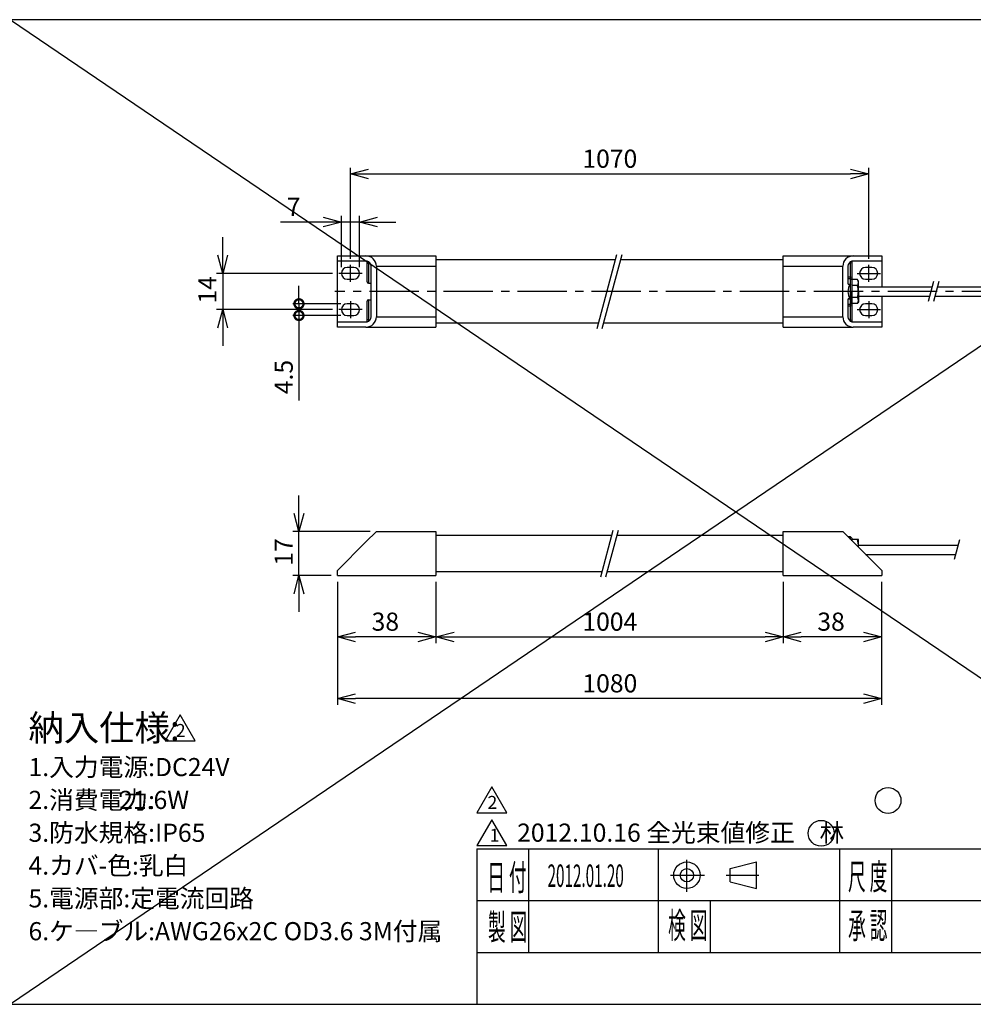
# Model space of a CAD drawing. Extents: x 0 to 2240, y 0 to 380.
# Drawn here: x 564 to 932, y 0 to 380 of the extents above; entities that cross this region are included whole.
import ezdxf

# ---------------------------------------------------------------- set-up
doc = ezdxf.new("R2010")
doc.units = 0
doc.header["$PDMODE"] = 3
doc.linetypes.add('CENTER2', pattern=[28.575, 19.05, -3.175, 3.175, -3.175])
doc.layers.get('0').update_dxf_attribs({"linetype": 'CONTINUOUS'})
doc.layers.get('DEFPOINTS').update_dxf_attribs({"linetype": 'CONTINUOUS'})
for name, color, linetype in [('CENTER', 1, 'CENTER2'), ('CONTOUR', 2, 'CONTINUOUS'), ('DIM', 3, 'CONTINUOUS'), ('FRAME', 9, 'CONTINUOUS'), ('MARK', 6, 'CONTINUOUS'), ('SECTION', 5, 'CONTINUOUS')]:
    doc.layers.add(name, color=color, linetype=linetype)
doc.styles.get("Standard").update_dxf_attribs({"font": 'txt.shx', "bigfont": 'bigfont.shx'})
doc.dimstyles.get("Standard").update_dxf_attribs({"dimtxt": 2.5, "dimasz": 2.5, "dimexe": 1.25, "dimexo": 0.625, "dimtad": 1, "dimcen": 2.5, "dimazin": 3, "dimtfac": 1, "dimtmove": 0, "dimatfit": 3})

# ---------------------------------------------------------------- blocks, each defined once
blk = doc.blocks.new('*X107')
at = {"layer": 'DIM', "linetype": 'CONTINUOUS'}
for s, height, p in [('納入仕様:', 10, (567, 101.72)), ('1.入力電源:DC24V', 7, (567, 88.05)), ('2.消費電力:', 7, (567, 75.39)), ('21.6W', 7, (602, 75.39)), ('3.防水規格:IP65', 7, (567, 62.72)), ('4.カバ-色:乳白', 7, (567, 50.05)), ('5.電源部:定電流回路', 7, (567, 37.39)), ('6.ケ―ブル:AWG26x2C OD3.6 3M付属', 7, (567, 24.72))]:
    blk.add_text(s, height=height, dxfattribs=at).set_placement(p)
blk = doc.blocks.new('_OPEN30')
at = {"color": 0, "linetype": 'BYBLOCK'}
for p, q in [((-1, 0.268), (0, 0)), ((0, 0), (-1, -0.268)), ((0, 0), (-1, 0))]:
    blk.add_line(p, q, dxfattribs=at)
blk = doc.blocks.new('*D57')
at = {"layer": 'DEFPOINTS', "color": 0}
for p in [(686.72, 282.1), (641.94, 268.1), (686.72, 268.1)]:
    blk.add_point(p, dxfattribs=at)
at = {"layer": 'MARK'}
for p, q in [((641.94, 289.1), (641.94, 296.1)), ((684.32, 282.1), (639.54, 282.1)), ((641.94, 282.1), (641.94, 268.1)), ((684.32, 268.1), (639.54, 268.1)), ((641.94, 261.1), (641.94, 254.1))]:
    blk.add_line(p, q, dxfattribs=at)
at = {"layer": 'MARK', "xscale": 7, "yscale": 7, "zscale": 7}
for p, rotation in [((641.94, 282.1), 270), ((641.94, 268.1), 90)]:
    blk.add_blockref('_OPEN30', p, dxfattribs=dict(at, rotation=rotation))
at = {"layer": 'MARK', "color": 3, "linetype": 'CONTINUOUS'}
blk.add_text('14', height=7, rotation=90, dxfattribs=at).set_placement((639.54, 270.43))
blk = doc.blocks.new('*D58')
at = {"layer": 'DEFPOINTS', "color": 0}
for p in [(891.22, 320.45), (691.22, 285.35), (891.22, 285.35)]:
    blk.add_point(p, dxfattribs=at)
at = {"layer": 'MARK'}
for p, q in [((691.22, 287.75), (691.22, 322.85)), ((698.22, 320.45), (884.22, 320.45)), ((891.22, 287.75), (891.22, 322.85))]:
    blk.add_line(p, q, dxfattribs=at)
at = {"layer": 'MARK', "xscale": 7, "yscale": 7, "zscale": 7, "rotation": 180}
blk.add_blockref('_OPEN30', (691.22, 320.45), dxfattribs=at)
at = {"layer": 'MARK', "xscale": 7, "yscale": 7, "zscale": 7}
blk.add_blockref('_OPEN30', (891.22, 320.45), dxfattribs=at)
at = {"layer": 'MARK', "color": 3, "linetype": 'CONTINUOUS'}
blk.add_text('1070', height=7, dxfattribs=at).set_placement((780.72, 322.85))
blk = doc.blocks.new('*D59')
at = {"layer": 'DEFPOINTS', "color": 0}
for p in [(687.72, 301.87), (687.72, 282.1), (694.72, 282.1)]:
    blk.add_point(p, dxfattribs=at)
at = {"layer": 'MARK'}
for p, q in [((687.72, 284.5), (687.72, 304.27)), ((694.72, 284.5), (694.72, 304.27)), ((680.72, 301.87), (664.25, 301.87)), ((694.72, 301.87), (687.72, 301.87)), ((701.72, 301.87), (708.72, 301.87))]:
    blk.add_line(p, q, dxfattribs=at)
at = {"layer": 'MARK', "xscale": 7, "yscale": 7, "zscale": 7}
blk.add_blockref('_OPEN30', (687.72, 301.87), dxfattribs=at)
at = {"layer": 'MARK', "xscale": 7, "yscale": 7, "zscale": 7, "rotation": 180}
blk.add_blockref('_OPEN30', (694.72, 301.87), dxfattribs=at)
at = {"layer": 'MARK', "color": 3, "linetype": 'CONTINUOUS'}
blk.add_text('7', height=7, dxfattribs=at).set_placement((666.65, 304.27))
blk = doc.blocks.new('_DOTSMALL')
at = {"color": 0, "linetype": 'BYBLOCK', "const_width": 0.5}
blk.add_lwpolyline([(-0.0625, 0, 1), (0.0625, 0, 1)], format="xyb", close=True, dxfattribs=at)
blk = doc.blocks.new('*D60')
at = {"layer": 'DEFPOINTS', "color": 0}
for p in [(689.97, 270.35), (671.37, 265.85), (689.97, 265.85)]:
    blk.add_point(p, dxfattribs=at)
at = {"layer": 'MARK'}
for p, q in [((671.37, 270.35), (671.37, 277.35)), ((687.57, 270.35), (668.97, 270.35)), ((671.37, 270.35), (671.37, 265.85)), ((687.57, 265.85), (668.97, 265.85)), ((671.37, 265.85), (671.37, 233.05))]:
    blk.add_line(p, q, dxfattribs=at)
at = {"layer": 'MARK', "xscale": 7, "yscale": 7, "zscale": 7}
for p, rotation in [((671.37, 270.35), 270), ((671.37, 265.85), 90)]:
    blk.add_blockref('_DOTSMALL', p, dxfattribs=dict(at, rotation=rotation))
at = {"layer": 'MARK', "color": 3, "linetype": 'CONTINUOUS'}
blk.add_text('4.5', height=7, rotation=90, dxfattribs=at).set_placement((668.97, 235.45))
blk = doc.blocks.new('*D48')
at = {"layer": 'DEFPOINTS', "color": 0}
for p in [(686.22, 165.43), (724.22, 165.43), (686.22, 141.78)]:
    blk.add_point(p, dxfattribs=at)
at = {"layer": 'MARK'}
for p, q in [((686.22, 163.03), (686.22, 139.38)), ((724.22, 163.03), (724.22, 139.38)), ((717.22, 141.78), (693.22, 141.78))]:
    blk.add_line(p, q, dxfattribs=at)
at = {"layer": 'MARK', "xscale": 7, "yscale": 7, "zscale": 7, "rotation": 180}
blk.add_blockref('_OPEN30', (686.22, 141.78), dxfattribs=at)
at = {"layer": 'MARK', "xscale": 7, "yscale": 7, "zscale": 7}
blk.add_blockref('_OPEN30', (724.22, 141.78), dxfattribs=at)
at = {"layer": 'MARK', "color": 3, "linetype": 'CONTINUOUS'}
blk.add_text('38', height=7, dxfattribs=at).set_placement((699.39, 144.18))
blk = doc.blocks.new('*D49')
at = {"layer": 'DEFPOINTS', "color": 0}
for p in [(858.22, 165.43), (896.22, 165.43), (858.22, 141.78)]:
    blk.add_point(p, dxfattribs=at)
at = {"layer": 'MARK'}
for p, q in [((858.22, 163.03), (858.22, 139.38)), ((896.22, 163.03), (896.22, 139.38)), ((889.22, 141.78), (865.22, 141.78))]:
    blk.add_line(p, q, dxfattribs=at)
at = {"layer": 'MARK', "xscale": 7, "yscale": 7, "zscale": 7, "rotation": 180}
blk.add_blockref('_OPEN30', (858.22, 141.78), dxfattribs=at)
at = {"layer": 'MARK', "xscale": 7, "yscale": 7, "zscale": 7}
blk.add_blockref('_OPEN30', (896.22, 141.78), dxfattribs=at)
at = {"layer": 'MARK', "color": 3, "linetype": 'CONTINUOUS'}
blk.add_text('38', height=7, dxfattribs=at).set_placement((871.39, 144.18))
blk = doc.blocks.new('*D50')
at = {"layer": 'DEFPOINTS', "color": 0}
for p in [(724.22, 165.43), (858.22, 165.43), (858.22, 141.78)]:
    blk.add_point(p, dxfattribs=at)
at = {"layer": 'MARK'}
for p, q in [((724.22, 163.03), (724.22, 139.38)), ((858.22, 163.03), (858.22, 139.38)), ((731.22, 141.78), (851.22, 141.78))]:
    blk.add_line(p, q, dxfattribs=at)
at = {"layer": 'MARK', "xscale": 7, "yscale": 7, "zscale": 7, "rotation": 180}
blk.add_blockref('_OPEN30', (724.22, 141.78), dxfattribs=at)
at = {"layer": 'MARK', "xscale": 7, "yscale": 7, "zscale": 7}
blk.add_blockref('_OPEN30', (858.22, 141.78), dxfattribs=at)
at = {"layer": 'MARK', "color": 3, "linetype": 'CONTINUOUS'}
blk.add_text('1004', height=7, dxfattribs=at).set_placement((780.72, 144.18))
blk = doc.blocks.new('*D51')
at = {"layer": 'DEFPOINTS', "color": 0}
for p in [(686.22, 165.43), (896.22, 165.43), (686.22, 117.98)]:
    blk.add_point(p, dxfattribs=at)
at = {"layer": 'MARK'}
for p, q in [((686.22, 163.03), (686.22, 115.58)), ((896.22, 163.03), (896.22, 115.58)), ((889.22, 117.98), (693.22, 117.98))]:
    blk.add_line(p, q, dxfattribs=at)
at = {"layer": 'MARK', "xscale": 7, "yscale": 7, "zscale": 7, "rotation": 180}
blk.add_blockref('_OPEN30', (686.22, 117.98), dxfattribs=at)
at = {"layer": 'MARK', "xscale": 7, "yscale": 7, "zscale": 7}
blk.add_blockref('_OPEN30', (896.22, 117.98), dxfattribs=at)
at = {"layer": 'MARK', "color": 3, "linetype": 'CONTINUOUS'}
blk.add_text('1080', height=7, dxfattribs=at).set_placement((780.72, 120.38))
blk = doc.blocks.new('*D52')
at = {"layer": 'DEFPOINTS', "color": 0}
for p in [(671.37, 182.43), (701.22, 182.43), (686.22, 165.43)]:
    blk.add_point(p, dxfattribs=at)
at = {"layer": 'MARK'}
for p, q in [((671.37, 189.43), (671.37, 196.43)), ((698.82, 182.43), (668.97, 182.43)), ((671.37, 165.43), (671.37, 182.43)), ((683.82, 165.43), (668.97, 165.43)), ((671.37, 158.43), (671.37, 151.43))]:
    blk.add_line(p, q, dxfattribs=at)
at = {"layer": 'MARK', "xscale": 7, "yscale": 7, "zscale": 7}
for p, rotation in [((671.37, 182.43), 270), ((671.37, 165.43), 90)]:
    blk.add_blockref('_OPEN30', p, dxfattribs=dict(at, rotation=rotation))
at = {"layer": 'MARK', "color": 3, "linetype": 'CONTINUOUS'}
blk.add_text('17', height=7, rotation=90, dxfattribs=at).set_placement((668.97, 169.27))

msp = doc.modelspace()

# ---------------------------------------------------------------- linework, layer by layer
for p, q in [((821.084, 43.431), (821.084, 55.782)), ((837.712, 52.367), (847.945, 54.926)), ((847.945, 44.693), (847.945, 54.926)), ((814.69, 49.809), (827.859, 49.809)), ((836.239, 49.809), (848.863, 49.809)), ((837.712, 47.251), (837.712, 52.367)), ((837.712, 47.251), (847.945, 44.693))]:
    msp.add_line(p, q)
for radius in [5.116, 2.558]:
    msp.add_circle((821.084, 49.809), radius)
at = {"layer": 'CENTER'}
for p, q in [((691.222, 278.848), (691.222, 285.348)), ((891.222, 278.848), (891.222, 285.348)), ((695.722, 282.098), (686.722, 282.098)), ((886.722, 282.098), (895.722, 282.098)), ((946.222, 275.098), (685.222, 275.098)), ((691.222, 271.348), (691.222, 264.848)), ((891.222, 271.348), (891.222, 264.848)), ((695.722, 268.098), (686.722, 268.098)), ((886.722, 268.098), (895.722, 268.098))]:
    msp.add_line(p, q, dxfattribs=at)
at = {"layer": 'CONTOUR'}
for p, q in [((686.222, 288.848), (697.222, 288.848)), ((686.222, 286.848), (686.222, 288.848)), ((697.222, 288.848), (724.222, 288.848)), ((724.222, 288.848), (724.222, 261.348)), ((858.222, 261.348), (858.222, 288.87)), ((858.222, 288.848), (885.222, 288.848)), ((885.222, 288.848), (896.222, 288.848)), ((896.222, 288.848), (896.222, 286.848)), ((697.722, 286.848), (686.222, 286.848)), ((686.222, 263.348), (686.222, 286.848)), ((697.722, 286.785), (697.722, 286.848)), ((697.722, 285.803), (697.722, 286.785)), ((697.722, 278.848), (697.722, 285.803)), ((698.222, 286.58), (698.222, 286.075)), ((698.801, 286.075), (698.222, 286.075)), ((698.222, 286.075), (698.222, 278.348)), ((793.504, 287.348), (724.222, 287.348)), ((858.222, 287.348), (795.504, 287.348)), ((884.222, 286.075), (883.642, 286.075)), ((884.222, 280.731), (884.222, 286.075)), ((896.222, 286.848), (884.722, 286.848)), ((884.722, 286.848), (884.722, 286.785)), ((884.722, 286.785), (884.722, 279.598)), ((896.222, 286.848), (896.222, 276.898)), ((692.472, 284.348), (689.972, 284.348)), ((699.222, 265.348), (699.222, 284.848)), ((701.222, 284.848), (724.222, 284.848)), ((701.222, 284.848), (701.222, 265.348)), ((858.222, 284.848), (881.222, 284.848)), ((881.222, 265.348), (881.222, 284.848)), ((883.222, 284.848), (883.222, 278.26)), ((892.472, 284.348), (889.972, 284.348)), ((689.972, 279.848), (692.472, 279.848)), ((698.222, 278.348), (699.222, 278.348)), ((883.222, 280.731), (884.222, 280.731)), ((884.222, 279.981), (883.222, 279.981)), ((883.312, 277.973), (884.131, 277.973)), ((884.222, 270.216), (884.222, 279.981)), ((884.722, 279.598), (884.354, 279.966)), ((886.864, 279.684), (884.722, 279.684)), ((884.722, 279.598), (884.722, 270.598)), ((887.222, 279.065), (887.021, 279.413)), ((887.222, 275.098), (887.222, 279.065)), ((889.972, 279.848), (892.472, 279.848)), ((886.864, 277.375), (884.722, 277.375)), ((884.722, 270.512), (884.722, 275.098)), ((887.222, 276.898), (915.704, 276.898)), ((887.222, 275.098), (887.222, 271.131)), ((917.704, 276.898), (945.222, 276.898)), ((692.472, 270.348), (689.972, 270.348)), ((697.722, 264.394), (697.722, 271.348)), ((698.222, 271.848), (698.222, 264.121)), ((698.222, 271.848), (699.222, 271.848)), ((883.222, 271.936), (883.222, 265.348)), ((883.222, 270.216), (884.222, 270.216)), ((883.312, 272.223), (884.131, 272.223)), ((884.722, 270.598), (884.354, 270.231)), ((886.864, 272.822), (884.722, 272.822)), ((884.722, 270.973), (884.722, 271.473)), ((884.722, 270.348), (884.722, 270.973)), ((884.722, 270.598), (884.722, 263.412)), ((886.864, 270.512), (884.722, 270.512)), ((887.222, 271.131), (887.021, 270.783)), ((887.222, 273.298), (914.739, 273.298)), ((892.472, 270.348), (889.972, 270.348)), ((896.222, 273.298), (896.222, 263.348)), ((916.739, 273.298), (945.222, 273.298)), ((884.222, 269.466), (883.222, 269.466)), ((884.222, 264.121), (884.222, 269.466)), ((686.222, 261.348), (686.222, 263.348)), ((686.222, 263.348), (697.722, 263.348)), ((689.972, 265.848), (692.472, 265.848)), ((697.722, 263.412), (697.722, 264.394)), ((697.722, 263.348), (697.722, 263.412)), ((698.222, 264.121), (698.801, 264.121)), ((698.222, 264.121), (698.222, 263.616)), ((701.222, 265.348), (724.222, 265.348)), ((786.939, 262.848), (724.222, 262.848)), ((858.222, 262.848), (788.939, 262.848)), ((858.222, 265.348), (881.222, 265.348)), ((883.642, 264.121), (884.222, 264.121)), ((884.722, 263.412), (884.722, 263.348)), ((884.722, 263.348), (896.222, 263.348)), ((889.972, 265.848), (892.472, 265.848)), ((896.222, 263.348), (896.222, 261.348)), ((697.222, 261.348), (686.222, 261.348)), ((697.222, 261.348), (724.222, 261.348)), ((858.222, 261.348), (885.222, 261.348)), ((896.222, 261.348), (885.222, 261.348)), ((701.222, 182.434), (697.222, 178.434)), ((701.222, 182.434), (724.222, 182.434)), ((724.222, 182.434), (724.222, 165.434)), ((858.222, 182.434), (881.222, 182.434)), ((858.222, 165.434), (858.222, 182.434)), ((885.222, 178.434), (881.222, 182.434)), ((792.097, 180.934), (724.222, 180.934)), ((858.222, 180.934), (794.097, 180.934)), ((884.222, 180.434), (883.222, 180.434)), ((884.222, 179.434), (884.222, 180.434)), ((884.722, 179.934), (884.222, 180.434)), ((884.722, 179.934), (884.722, 178.934)), ((887.222, 179.434), (884.722, 179.434)), ((884.722, 178.934), (884.722, 179.434)), ((887.222, 176.434), (887.222, 179.434)), ((697.222, 178.434), (686.222, 167.434)), ((896.222, 167.434), (885.222, 178.434)), ((887.222, 177.234), (925.704, 177.234)), ((890.022, 173.634), (924.739, 173.634)), ((686.222, 165.434), (686.222, 167.434)), ((896.222, 167.434), (896.222, 165.434)), ((686.222, 165.434), (724.222, 165.434)), ((788.346, 166.934), (724.222, 166.934)), ((858.222, 166.934), (790.346, 166.934)), ((858.222, 165.434), (896.222, 165.434))]:
    msp.add_line(p, q, dxfattribs=at)
at = {"layer": 'CONTOUR', "color": 5}
msp.add_line((926.24, 179.234), (924.203, 171.634), dxfattribs=at)
at = {"layer": 'CONTOUR'}
for points in [[(697.722, 285.803), (697.731, 285.856), (697.76, 285.907), (697.806, 285.954), (697.868, 285.996), (697.944, 286.03), (698.03, 286.055), (698.124, 286.07), (698.222, 286.075)], [(884.049, 286.469), (884.054, 286.463), (884.059, 286.456), (884.064, 286.45), (884.069, 286.444), (884.074, 286.437), (884.079, 286.431), (884.083, 286.425), (884.088, 286.418), (884.092, 286.412), (884.097, 286.405), (884.101, 286.399), (884.106, 286.392), (884.11, 286.386), (884.114, 286.379), (884.119, 286.372), (884.123, 286.366), (884.127, 286.359), (884.131, 286.352), (884.135, 286.345), (884.139, 286.338), (884.143, 286.33), (884.147, 286.323), (884.151, 286.316), (884.155, 286.309), (884.159, 286.301), (884.163, 286.294), (884.166, 286.287), (884.17, 286.279), (884.173, 286.272), (884.177, 286.264), (884.18, 286.257), (884.183, 286.249), (884.186, 286.242), (884.189, 286.234), (884.192, 286.227), (884.194, 286.219), (884.197, 286.212), (884.199, 286.204), (884.202, 286.197), (884.204, 286.189), (884.206, 286.182), (884.208, 286.174), (884.21, 286.167), (884.212, 286.16), (884.213, 286.152), (884.215, 286.145), (884.216, 286.138), (884.217, 286.131), (884.218, 286.123), (884.219, 286.116), (884.22, 286.109), (884.22, 286.102), (884.221, 286.096), (884.221, 286.089), (884.221, 286.082), (884.222, 286.075)], [(884.222, 280.731), (884.221, 280.723), (884.221, 280.715), (884.221, 280.706), (884.22, 280.698), (884.219, 280.69), (884.218, 280.681), (884.217, 280.673), (884.215, 280.664), (884.214, 280.655), (884.212, 280.647), (884.21, 280.638), (884.208, 280.629), (884.205, 280.62), (884.203, 280.611), (884.2, 280.602), (884.197, 280.593), (884.194, 280.584), (884.191, 280.575), (884.187, 280.566), (884.184, 280.557), (884.18, 280.548), (884.176, 280.539), (884.172, 280.531), (884.168, 280.522), (884.164, 280.513), (884.16, 280.504), (884.155, 280.495), (884.151, 280.487), (884.146, 280.478), (884.141, 280.47), (884.136, 280.461), (884.132, 280.453), (884.127, 280.445), (884.122, 280.437), (884.117, 280.429), (884.111, 280.421), (884.106, 280.413), (884.101, 280.405), (884.096, 280.398), (884.091, 280.39), (884.085, 280.382), (884.08, 280.375), (884.074, 280.367), (884.068, 280.36), (884.063, 280.352), (884.057, 280.345), (884.051, 280.338), (884.045, 280.33), (884.039, 280.323), (884.033, 280.316), (884.027, 280.309), (884.021, 280.302), (884.015, 280.294), (884.008, 280.287), (884.002, 280.28), (883.996, 280.274)], [(883.996, 280.274), (884.006, 280.266), (884.016, 280.258), (884.025, 280.251), (884.035, 280.243), (884.045, 280.235), (884.055, 280.228), (884.065, 280.22), (884.074, 280.213), (884.084, 280.205), (884.093, 280.197), (884.103, 280.19), (884.112, 280.182), (884.122, 280.174), (884.131, 280.167), (884.14, 280.159), (884.15, 280.151), (884.159, 280.144), (884.168, 280.136), (884.177, 280.128), (884.186, 280.12), (884.195, 280.113), (884.204, 280.105), (884.213, 280.097), (884.222, 280.09)], [(883.996, 280.274), (884.002, 280.267), (884.008, 280.26), (884.015, 280.253), (884.021, 280.246), (884.027, 280.24), (884.033, 280.233), (884.039, 280.226), (884.045, 280.22), (884.051, 280.213), (884.057, 280.207), (884.063, 280.2), (884.068, 280.194), (884.074, 280.187), (884.08, 280.181), (884.085, 280.175), (884.091, 280.169), (884.096, 280.162), (884.101, 280.156), (884.106, 280.15), (884.111, 280.144), (884.117, 280.138), (884.122, 280.132), (884.127, 280.126), (884.132, 280.12), (884.136, 280.115), (884.141, 280.109), (884.146, 280.103), (884.151, 280.097), (884.155, 280.091), (884.16, 280.086), (884.164, 280.08), (884.168, 280.075), (884.172, 280.069), (884.176, 280.064), (884.18, 280.059), (884.184, 280.053), (884.187, 280.048), (884.191, 280.044), (884.194, 280.039), (884.197, 280.034), (884.2, 280.03), (884.203, 280.025), (884.205, 280.021), (884.208, 280.017), (884.21, 280.013), (884.212, 280.009), (884.214, 280.006), (884.215, 280.002), (884.217, 279.999), (884.218, 279.996), (884.219, 279.993), (884.22, 279.99), (884.221, 279.987), (884.221, 279.985), (884.221, 279.983), (884.222, 279.981)], [(884.354, 279.966), (884.351, 279.969), (884.348, 279.972), (884.345, 279.975), (884.342, 279.978), (884.338, 279.981), (884.335, 279.984), (884.332, 279.987), (884.329, 279.991), (884.326, 279.994), (884.322, 279.997), (884.319, 280), (884.316, 280.003), (884.313, 280.006), (884.309, 280.009), (884.306, 280.012), (884.303, 280.015), (884.3, 280.019), (884.296, 280.022), (884.293, 280.025), (884.29, 280.028), (884.286, 280.031), (884.283, 280.034), (884.28, 280.037), (884.276, 280.04), (884.273, 280.043), (884.27, 280.046), (884.266, 280.05), (884.263, 280.053), (884.259, 280.056), (884.256, 280.059), (884.253, 280.062), (884.249, 280.065), (884.246, 280.068), (884.242, 280.071), (884.239, 280.074), (884.235, 280.077), (884.232, 280.08), (884.229, 280.084), (884.225, 280.087), (884.222, 280.09)], [(884.222, 270.216), (884.221, 270.214), (884.221, 270.211), (884.221, 270.209), (884.22, 270.206), (884.219, 270.204), (884.218, 270.201), (884.217, 270.197), (884.215, 270.194), (884.214, 270.191), (884.212, 270.187), (884.21, 270.183), (884.208, 270.179), (884.205, 270.175), (884.203, 270.171), (884.2, 270.167), (884.197, 270.162), (884.194, 270.158), (884.191, 270.153), (884.187, 270.148), (884.184, 270.143), (884.18, 270.138), (884.176, 270.133), (884.172, 270.127), (884.168, 270.122), (884.164, 270.116), (884.16, 270.111), (884.155, 270.105), (884.151, 270.099), (884.146, 270.094), (884.141, 270.088), (884.136, 270.082), (884.132, 270.076), (884.127, 270.07), (884.122, 270.064), (884.117, 270.058), (884.111, 270.052), (884.106, 270.046), (884.101, 270.04), (884.096, 270.034), (884.091, 270.028), (884.085, 270.022), (884.08, 270.015), (884.074, 270.009), (884.068, 270.003), (884.063, 269.996), (884.057, 269.99), (884.051, 269.983), (884.045, 269.977), (884.039, 269.97), (884.033, 269.964), (884.027, 269.957), (884.021, 269.95), (884.015, 269.943), (884.008, 269.937), (884.002, 269.93), (883.996, 269.923)], [(884.222, 270.107), (884.213, 270.099), (884.204, 270.091), (884.195, 270.084), (884.186, 270.076), (884.177, 270.068), (884.168, 270.061), (884.159, 270.053), (884.15, 270.045), (884.14, 270.038), (884.131, 270.03), (884.122, 270.022), (884.112, 270.015), (884.103, 270.007), (884.093, 269.999), (884.084, 269.992), (884.074, 269.984), (884.065, 269.976), (884.055, 269.969), (884.045, 269.961), (884.035, 269.953), (884.025, 269.946), (884.016, 269.938), (884.006, 269.931), (883.996, 269.923)], [(883.996, 269.923), (884.002, 269.916), (884.008, 269.909), (884.015, 269.902), (884.021, 269.895), (884.027, 269.888), (884.033, 269.881), (884.039, 269.873), (884.045, 269.866), (884.051, 269.859), (884.057, 269.851), (884.063, 269.844), (884.068, 269.837), (884.074, 269.829), (884.08, 269.822), (884.085, 269.814), (884.091, 269.806), (884.096, 269.799), (884.101, 269.791), (884.106, 269.784), (884.111, 269.776), (884.117, 269.768), (884.122, 269.76), (884.127, 269.752), (884.132, 269.743), (884.136, 269.735), (884.141, 269.727), (884.146, 269.718), (884.151, 269.71), (884.155, 269.701), (884.16, 269.692), (884.164, 269.684), (884.168, 269.675), (884.172, 269.666), (884.176, 269.657), (884.18, 269.648), (884.184, 269.639), (884.187, 269.63), (884.191, 269.621), (884.194, 269.612), (884.197, 269.603), (884.2, 269.594), (884.203, 269.585), (884.205, 269.576), (884.208, 269.568), (884.21, 269.559), (884.212, 269.55), (884.214, 269.541), (884.215, 269.532), (884.217, 269.524), (884.218, 269.515), (884.219, 269.507), (884.22, 269.498), (884.221, 269.49), (884.221, 269.482), (884.221, 269.474), (884.222, 269.466)], [(884.354, 270.231), (884.349, 270.226), (884.344, 270.22), (884.338, 270.215), (884.333, 270.21), (884.328, 270.205), (884.322, 270.2), (884.317, 270.194), (884.312, 270.189), (884.306, 270.184), (884.301, 270.179), (884.295, 270.174), (884.29, 270.168), (884.284, 270.163), (884.279, 270.158), (884.273, 270.153), (884.267, 270.148), (884.262, 270.143), (884.256, 270.138), (884.25, 270.132), (884.245, 270.127), (884.239, 270.122), (884.233, 270.117), (884.227, 270.112), (884.222, 270.107)], [(698.222, 264.121), (698.124, 264.126), (698.03, 264.142), (697.944, 264.167), (697.868, 264.201), (697.806, 264.242), (697.76, 264.289), (697.731, 264.34), (697.722, 264.394)], [(884.222, 264.121), (884.221, 264.114), (884.221, 264.108), (884.221, 264.101), (884.22, 264.094), (884.22, 264.087), (884.219, 264.08), (884.218, 264.073), (884.217, 264.066), (884.216, 264.059), (884.215, 264.051), (884.213, 264.044), (884.212, 264.037), (884.21, 264.029), (884.208, 264.022), (884.206, 264.015), (884.204, 264.007), (884.202, 264), (884.199, 263.992), (884.197, 263.985), (884.194, 263.977), (884.192, 263.97), (884.189, 263.962), (884.186, 263.955), (884.183, 263.947), (884.18, 263.94), (884.177, 263.932), (884.173, 263.925), (884.17, 263.917), (884.166, 263.91), (884.163, 263.902), (884.159, 263.895), (884.155, 263.888), (884.151, 263.88), (884.147, 263.873), (884.143, 263.866), (884.139, 263.859), (884.135, 263.852), (884.131, 263.845), (884.127, 263.838), (884.123, 263.831), (884.119, 263.824), (884.114, 263.817), (884.11, 263.811), (884.106, 263.804), (884.101, 263.798), (884.097, 263.791), (884.092, 263.785), (884.088, 263.778), (884.083, 263.772), (884.079, 263.765), (884.074, 263.759), (884.069, 263.753), (884.064, 263.746), (884.059, 263.74), (884.054, 263.734), (884.049, 263.728)]]:
    msp.add_lwpolyline(points, dxfattribs=at)
for centre, radius, start, end in [((697.222, 284.848), 4, 0, 90), ((885.222, 284.848), 4, 90, 180), ((697.222, 284.848), 2, 0, 75.52249), ((885.222, 284.848), 2, 104.47751, 180), ((689.972, 282.098), 2.25, 90, 270), ((692.472, 282.098), 2.25, 270, 90), ((889.972, 282.098), 2.25, 90, 270), ((892.472, 282.098), 2.25, 270, 90), ((698.222, 278.848), 0.5, 180, 270), ((883.722, 278.26), 0.5, 180, 324.9032), ((888.222, 275.098), 5, 144.9032, 215.0968), ((885.177, 278.529), 2.045, 325.61575, 34.38425), ((879.791, 275.098), 7.431, 0, 17.83921), ((879.791, 275.098), 7.431, 342.16079, 0), ((689.972, 268.098), 2.25, 90, 270), ((692.472, 268.098), 2.25, 270, 90), ((698.222, 271.348), 0.5, 90, 180), ((883.722, 271.936), 0.5, 35.0968, 180), ((885.177, 271.667), 2.045, 325.61575, 34.38425), ((889.972, 268.098), 2.25, 90, 270), ((892.472, 268.098), 2.25, 270, 90), ((697.222, 265.348), 4, 270, 0), ((697.222, 265.348), 2, 284.47751, 0), ((885.222, 265.348), 4, 180, 270), ((885.222, 265.348), 2, 180, 255.52249), ((881.445, 177.434), 5.777, 350.78182, 20.25616)]:
    msp.add_arc(centre, radius, start, end, dxfattribs=at)
at = {"layer": 'DIM'}
for centre in [(898.677, 78.684), (872.874, 66)]:
    msp.add_circle(centre, 5, dxfattribs=at)
at = {"layer": 'FRAME'}
for p, q in [((740, 60), (1120, 60)), ((740, 60), (740, 0)), ((760, 60), (760, 20)), ((810, 60), (810, 20)), ((880, 60), (880, 20)), ((900, 60), (900, 20)), ((740, 40), (950, 40)), ((830, 40), (830, 20)), ((740, 20), (1120, 20))]:
    msp.add_line(p, q, dxfattribs=at)
msp.add_lwpolyline([(1120, 0), (1120, 380), (560, 380), (560, 0)], close=True, dxfattribs=at)
at = {"layer": 'MARK', "color": 1}
for p, q in [((1120, 380), (560, 0)), ((560, 380), (1120, 0))]:
    msp.add_line(p, q, dxfattribs=at)
at = {"layer": 'MARK'}
for points in [[(625.509, 111.683), (619.735, 101.683), (631.282, 101.683)], [(745.774, 83.922), (740, 73.922), (751.547, 73.922)], [(745.774, 71.252), (740, 61.252), (751.547, 61.252)]]:
    msp.add_lwpolyline(points, close=True, dxfattribs=at)
at = {"layer": 'SECTION'}
for p, q in [((786.403, 260.848), (794.04, 289.348)), ((788.403, 260.848), (796.04, 289.348)), ((916.24, 278.898), (914.203, 271.298)), ((918.24, 278.898), (916.203, 271.298)), ((787.81, 164.934), (792.633, 182.934)), ((789.81, 164.934), (794.633, 182.934))]:
    msp.add_line(p, q, dxfattribs=at)

# ---------------------------------------------------------------- block references
at = {"layer": 'DIM'}
msp.add_blockref('*X107', (0, 0), dxfattribs=at)

# ---------------------------------------------------------------- texts
at = {"linetype": 'CONTINUOUS', "width": 0.5}
for s, height, p in [('日 付', 10, (744.025, 43.983)), ('2012.01.20', 8.6364, (767.288, 45.329)), ('尺 度', 10, (883.246, 44.263)), ('製 図', 10, (744.306, 24.871)), ('検 図', 10, (813.811, 25.468)), ('承 認', 10, (883.283, 25.468))]:
    msp.add_text(s, height=height, dxfattribs=at).set_placement(p)
at = {"layer": 'DIM', "linetype": 'CONTINUOUS'}
for s, height, p in [('2', 5, (623.842, 103.183)), ('2', 5, (744.107, 75.422)), ('2012.10.16 全光束値修正\u3000林', 7, (755.547, 62.752)), ('1', 5, (744.94, 62.752))]:
    msp.add_text(s, height=height, dxfattribs=at).set_placement(p)

# ---------------------------------------------------------------- dimensions: what is measured, and where the dimension line sits
at = {"layer": 'MARK'}
for base, p1, p2, text, picture, middle in [((891.222, 320.448), (691.222, 285.348), (891.222, 285.348), '1070', '*D58', (791.222, 326.348)), ((686.222, 117.979), (896.222, 165.434), (686.222, 165.434), '1080', '*D51', (791.222, 123.879)), ((858.222, 141.779), (724.222, 165.434), (858.222, 165.434), '1004', '*D50', (791.222, 147.679))]:
    dim = msp.add_linear_dim(base=base, p1=p1, p2=p2, text=text, dimstyle='Standard', dxfattribs=at)
    dim.commit()
    dim.dimension.update_dxf_attribs({"geometry": picture, "text_midpoint": middle})
for base, p1, p2, picture, middle in [((687.722, 301.869), (694.722, 282.098), (687.722, 282.098), '*D59', (668.988, 307.769)), ((686.222, 141.779), (724.222, 165.434), (686.222, 165.434), '*D48', (705.222, 147.679)), ((858.222, 141.779), (896.222, 165.434), (858.222, 165.434), '*D49', (877.222, 147.679))]:
    dim = msp.add_linear_dim(base=base, p1=p1, p2=p2, dimstyle='Standard', dxfattribs=at)
    dim.commit()
    dim.dimension.update_dxf_attribs({"geometry": picture, "text_midpoint": middle})
dim = msp.add_linear_dim(base=(641.938, 268.098), p1=(686.722, 282.098), p2=(686.722, 268.098), angle=90, dimstyle='Standard', dxfattribs=at)
dim.commit()
dim.dimension.update_dxf_attribs({"geometry": '*D57', "text_midpoint": (641.938, 275.098), "dimtype": 160})
for base, p1, p2, picture, middle in [((671.367, 265.848), (689.972, 270.348), (689.972, 265.848), '*D60', (665.467, 242.448)), ((671.367, 182.434), (686.222, 165.434), (701.222, 182.434), '*D52', (665.467, 173.934))]:
    dim = msp.add_linear_dim(base=base, p1=p1, p2=p2, angle=90, dimstyle='Standard', dxfattribs=at)
    dim.commit()
    dim.dimension.update_dxf_attribs({"geometry": picture, "text_midpoint": middle})

doc.saveas('drawing.dxf')
